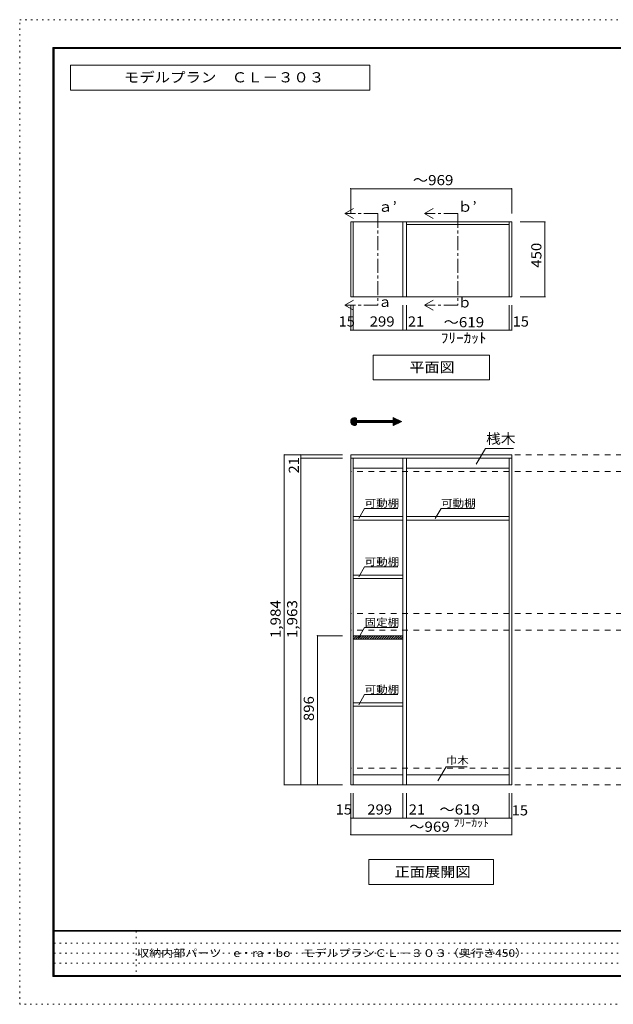
# Model space of a CAD drawing. Units: millimetres. Extents: x -20610 to 20390, y -15155 to 14445.
# Drawn here: x -20610 to -2752, y -15155 to 14445 of the extents above; entities that cross this region are included whole.
import ezdxf

# ---------------------------------------------------------------- set-up
doc = ezdxf.new("R2010")
doc.units = ezdxf.units.MM
doc.header["$LTSCALE"] = 100
for name, pattern in [('JWW_CENTER1', [6.773333, 4.233333, -0.846667, 0.846667, -0.846667]), ('JWW_DASHED2', [3.386667, 1.693333, -1.693333]), ('JWW_HOJO', [1.693333, -1.27, 0.423333])]:
    doc.linetypes.add(name, pattern=pattern)
for name, color, linetype in [('0-A_文字', 7, 'Continuous'), ('0-B_寸法', 7, 'Continuous'), ('F-0_補助線', 7, 'Continuous'), ('F-A_文字', 7, 'Continuous'), ('ハッチ', 7, 'Continuous'), ('可動棚', 7, 'Continuous'), ('固定棚', 7, 'Continuous'), ('本体', 7, 'Continuous'), ('枠', 7, 'Continuous'), ('桟木・巾木', 7, 'Continuous')]:
    doc.layers.add(name, color=color, linetype=linetype)
doc.styles.add('ＭＳ ゴシック', font='txt', dxfattribs={"height": 1})

msp = doc.modelspace()

# ---------------------------------------------------------------- linework, layer by layer
at = {"layer": '0-A_文字', "color": 7, "linetype": 'Continuous', "lineweight": 9}
for p, q in [((-10077, 13078), (-19077, 13078)), ((-19077, 13078), (-19077, 12328)), ((-10077, 12328), (-10077, 13078)), ((-19077, 12328), (-10077, 12328)), ((-10831, 8614), (-10571, 8764)), ((-10831, 8614), (-10571, 8464)), ((-8431, 8614), (-8171, 8764)), ((-8431, 8614), (-8171, 8464)), ((-10831, 5864), (-10571, 6014)), ((-8431, 5864), (-8171, 6014)), ((-10831, 5864), (-10571, 5714)), ((-8431, 5864), (-8171, 5714)), ((-6481, 4364), (-9981, 4364)), ((-9981, 4364), (-9981, 3614)), ((-6481, 4364), (-6481, 3614)), ((-9981, 3614), (-6481, 3614)), ((-10653, 2361), (-10534, 2481)), ((-10653, 2376), (-10548, 2480)), ((-10652, 2348), (-10520, 2480)), ((-10650, 2336), (-10508, 2478)), ((-10649, 2394), (-10566, 2477)), ((-10647, 2325), (-10497, 2475)), ((-10643, 2315), (-10487, 2471)), ((-10641, 2416), (-10589, 2468)), ((-10638, 2305), (-10478, 2466)), ((-10633, 2297), (-10476, 2453)), ((-10627, 2289), (-10476, 2439)), ((-10620, 2281), (-10476, 2425)), ((-10613, 2274), (-10476, 2411)), ((-10605, 2268), (-10476, 2397)), ((-10597, 2262), (-10467, 2392)), ((-10588, 2257), (-10452, 2392)), ((-10578, 2253), (-10438, 2392)), ((-10567, 2249), (-10424, 2392)), ((-10476, 2465), (-10476, 2392)), ((-10476, 2392), (-9374, 2392)), ((-10469, 2333), (-10410, 2392)), ((-10455, 2333), (-10396, 2392)), ((-10441, 2333), (-10382, 2392)), ((-10426, 2333), (-10368, 2392)), ((-10412, 2333), (-10353, 2392)), ((-10398, 2333), (-10339, 2392)), ((-10384, 2333), (-10325, 2392)), ((-10370, 2333), (-10311, 2392)), ((-10356, 2333), (-10297, 2392)), ((-10342, 2333), (-10283, 2392)), ((-10328, 2333), (-10269, 2392)), ((-10313, 2333), (-10254, 2392)), ((-10299, 2333), (-10240, 2392)), ((-10285, 2333), (-10226, 2392)), ((-10271, 2333), (-10212, 2392)), ((-10257, 2333), (-10198, 2392)), ((-10243, 2333), (-10184, 2392)), ((-10229, 2333), (-10170, 2392)), ((-10214, 2333), (-10155, 2392)), ((-10200, 2333), (-10141, 2392)), ((-10186, 2333), (-10127, 2392)), ((-10172, 2333), (-10113, 2392)), ((-10158, 2333), (-10099, 2392)), ((-10144, 2333), (-10085, 2392)), ((-10130, 2333), (-10071, 2392)), ((-10115, 2333), (-10056, 2392)), ((-10101, 2333), (-10042, 2392)), ((-10087, 2333), (-10028, 2392)), ((-10073, 2333), (-10014, 2392)), ((-10059, 2333), (-10000, 2392)), ((-10045, 2333), (-9986, 2392)), ((-10031, 2333), (-9972, 2392)), ((-10016, 2333), (-9957, 2392)), ((-10002, 2333), (-9943, 2392)), ((-9988, 2333), (-9929, 2392)), ((-9974, 2333), (-9915, 2392)), ((-9960, 2333), (-9901, 2392)), ((-9946, 2333), (-9887, 2392)), ((-9932, 2333), (-9873, 2392)), ((-9917, 2333), (-9858, 2392)), ((-9903, 2333), (-9844, 2392)), ((-9889, 2333), (-9830, 2392)), ((-9875, 2333), (-9816, 2392)), ((-9861, 2333), (-9802, 2392)), ((-9847, 2333), (-9788, 2392)), ((-9833, 2333), (-9774, 2392)), ((-9818, 2333), (-9759, 2392)), ((-9804, 2333), (-9745, 2392)), ((-9790, 2333), (-9731, 2392)), ((-9776, 2333), (-9717, 2392)), ((-9762, 2333), (-9703, 2392)), ((-9748, 2333), (-9689, 2392)), ((-9734, 2333), (-9675, 2392)), ((-9719, 2333), (-9660, 2392)), ((-9705, 2333), (-9646, 2392)), ((-9691, 2333), (-9632, 2392)), ((-9677, 2333), (-9618, 2392)), ((-9663, 2333), (-9604, 2392)), ((-9649, 2333), (-9590, 2392)), ((-9635, 2333), (-9576, 2392)), ((-9620, 2333), (-9561, 2392)), ((-9606, 2333), (-9547, 2392)), ((-9592, 2333), (-9533, 2392)), ((-9578, 2333), (-9519, 2392)), ((-9564, 2333), (-9505, 2392)), ((-9550, 2333), (-9491, 2392)), ((-9536, 2333), (-9477, 2392)), ((-9521, 2333), (-9462, 2392)), ((-9507, 2333), (-9448, 2392)), ((-9493, 2333), (-9434, 2392)), ((-9479, 2333), (-9420, 2392)), ((-9465, 2333), (-9406, 2392)), ((-9451, 2333), (-9392, 2392)), ((-9437, 2333), (-9378, 2392)), ((-9422, 2333), (-9306, 2450)), ((-9408, 2333), (-9297, 2445)), ((-9394, 2333), (-9287, 2441)), ((-9380, 2333), (-9277, 2436)), ((-9374, 2481), (-9120, 2363)), ((-9374, 2392), (-9374, 2481)), ((-9374, 2467), (-9364, 2477)), ((-9374, 2453), (-9355, 2472)), ((-9374, 2439), (-9345, 2468)), ((-9374, 2425), (-9335, 2463)), ((-9374, 2410), (-9326, 2459)), ((-9374, 2396), (-9316, 2454)), ((-9374, 2326), (-9268, 2432)), ((-9374, 2311), (-9258, 2427)), ((-9374, 2297), (-9248, 2423)), ((-9374, 2283), (-9239, 2418)), ((-9374, 2269), (-9229, 2414)), ((-9374, 2255), (-9219, 2409)), ((-9366, 2249), (-9210, 2405)), ((-9339, 2261), (-9200, 2400)), ((-9313, 2273), (-9190, 2396)), ((-9287, 2285), (-9181, 2391)), ((-9260, 2298), (-9171, 2387)), ((-9234, 2310), (-9161, 2382)), ((-9207, 2322), (-9152, 2378)), ((-9181, 2335), (-9142, 2373)), ((-9155, 2347), (-9132, 2369)), ((-10556, 2247), (-10476, 2326)), ((-10543, 2245), (-10476, 2312)), ((-10529, 2245), (-10476, 2298)), ((-10513, 2247), (-10476, 2284)), ((-10493, 2253), (-10476, 2270)), ((-10476, 2333), (-10476, 2261)), ((-10476, 2333), (-9374, 2333)), ((-9374, 2245), (-9120, 2363)), ((-9374, 2333), (-9374, 2245)), ((-9128, 2359), (-9123, 2364)), ((-10408, -549), (-10233, -246)), ((-9233, -246), (-10233, -246)), ((-8106, -549), (-7931, -246)), ((-6931, -246), (-7931, -246)), ((-10408, -2309), (-10233, -2006)), ((-9233, -2006), (-10233, -2006)), ((-10408, -4132), (-10233, -3828)), ((-9233, -3828), (-10233, -3828)), ((-10408, -6149), (-10233, -5846)), ((-9233, -5846), (-10233, -5846)), ((-8026, -8434), (-7782, -8012)), ((-7782, -8012), (-7152, -8012)), ((-6356, -10806), (-10106, -10806)), ((-10106, -10806), (-10106, -11556)), ((-6356, -10806), (-6356, -11556)), ((-10106, -11556), (-6356, -11556))]:
    msp.add_line(p, q, dxfattribs=at)
at = {"layer": '0-A_文字', "color": 7, "linetype": 'JWW_CENTER1', "lineweight": 9}
for p, q in [((-9831, 8614), (-10831, 8614)), ((-9831, 8614), (-9831, 5864)), ((-7431, 8614), (-8431, 8614)), ((-7431, 8614), (-7431, 5864)), ((-9831, 5864), (-10831, 5864)), ((-7431, 5864), (-8431, 5864))]:
    msp.add_line(p, q, dxfattribs=at)
at = {"layer": '0-A_文字', "color": 120, "linetype": 'JWW_HOJO', "lineweight": 5}
msp.add_line((-9530, 2363), (-9120, 2363), dxfattribs=at)
at = {"layer": '0-A_文字', "color": 7, "linetype": 'Continuous', "lineweight": 9}
msp.add_arc((-10535, 2363), 118, 60, 300, dxfattribs=at)
at = {"layer": '0-B_寸法', "color": 120, "linetype": 'Continuous', "lineweight": 5}
for p, q in [((-10653, 9364), (-5808, 9364)), ((-10653, 9364), (-10653, 8614)), ((-5808, 9364), (-5808, 8614)), ((-4808, 8364), (-5558, 8364)), ((-4808, 8364), (-4808, 6114)), ((-4808, 6114), (-5558, 6114)), ((-10653, 5114), (-10653, 5864)), ((-10578, 5114), (-10578, 5864)), ((-9083, 5114), (-9083, 5864)), ((-8978, 5114), (-8978, 5864)), ((-5883, 5114), (-5883, 5864)), ((-5808, 5114), (-5808, 5864)), ((-10653, 5114), (-10578, 5114)), ((-10578, 5114), (-9083, 5114)), ((-9083, 5114), (-8978, 5114)), ((-8978, 5114), (-5883, 5114)), ((-5883, 5114), (-5808, 5114)), ((-12653, 1364), (-12653, -8556)), ((-12653, 1364), (-12153, 1364)), ((-12153, 1364), (-12153, 1259)), ((-12153, 1364), (-10903, 1364)), ((-12153, 1259), (-12153, -8556)), ((-12153, 1259), (-10903, 1259)), ((-11653, -4076), (-10903, -4076)), ((-11653, -8556), (-11653, -4076)), ((-12653, -8556), (-12153, -8556)), ((-12153, -8556), (-11403, -8556)), ((-11653, -8556), (-10903, -8556)), ((-10653, -9556), (-10653, -8806)), ((-10578, -9556), (-10578, -8806)), ((-9083, -9556), (-9083, -8806)), ((-8978, -9556), (-8978, -8806)), ((-5883, -9556), (-5883, -8806)), ((-5808, -9556), (-5808, -8806)), ((-10578, -9556), (-10653, -9556)), ((-10653, -10056), (-10653, -9556)), ((-9083, -9556), (-10578, -9556)), ((-8978, -9556), (-9083, -9556)), ((-5883, -9556), (-8978, -9556)), ((-5808, -9556), (-5883, -9556)), ((-5808, -10056), (-5808, -9556)), ((-10653, -10056), (-5808, -10056))]:
    msp.add_line(p, q, dxfattribs=at)
at = {"layer": '0-B_寸法', "color": 7, "linetype": 'Continuous', "lineweight": 9}
for p in [(-6875, 1083), (-5754, 1557)]:
    msp.add_line(p, (-6601, 1557), dxfattribs=at)
at = {"layer": '0-B_寸法', "color": 120, "linetype": 'JWW_DASHED2', "lineweight": 5}
for p, q in [((9692, 1364), (-10653, 1364)), ((9692, 864), (-10653, 864)), ((9692, -3406), (-10653, -3406)), ((9692, -3906), (-10653, -3906)), ((9692, -8056), (-10653, -8056)), ((9692, -8556), (-10653, -8556))]:
    msp.add_line(p, q, dxfattribs=at)
at = {"layer": '0-B_寸法', "color": 7, "linetype": 'Continuous', "lineweight": 9, "const_width": 20}
for points in [[(-10643, 9364, 0.414214), (-10653, 9374, 0.414214), (-10663, 9364, 0.414214), (-10653, 9354, 0.414214)], [(-5798, 9364, 0.414214), (-5808, 9374, 0.414214), (-5818, 9364, 0.414214), (-5808, 9354, 0.414214)], [(-4798, 8364, 0.414214), (-4808, 8374, 0.414214), (-4818, 8364, 0.414214), (-4808, 8354, 0.414214)], [(-4798, 6114, 0.414214), (-4808, 6124, 0.414214), (-4818, 6114, 0.414214), (-4808, 6104, 0.414214)], [(-10643, 5114, 0.414214), (-10653, 5124, 0.414214), (-10663, 5114, 0.414214), (-10653, 5104, 0.414214)], [(-10568, 5114, 0.414214), (-10578, 5124, 0.414214), (-10588, 5114, 0.414214), (-10578, 5104, 0.414214)], [(-9073, 5114, 0.414214), (-9083, 5124, 0.414214), (-9093, 5114, 0.414214), (-9083, 5104, 0.414214)], [(-8968, 5114, 0.414214), (-8978, 5124, 0.414214), (-8988, 5114, 0.414214), (-8978, 5104, 0.414214)], [(-5873, 5114, 0.414214), (-5883, 5124, 0.414214), (-5893, 5114, 0.414214), (-5883, 5104, 0.414214)], [(-5798, 5114, 0.414214), (-5808, 5124, 0.414214), (-5818, 5114, 0.414214), (-5808, 5104, 0.414214)], [(-12643, 1364, 0.414214), (-12653, 1374, 0.414214), (-12663, 1364, 0.414214), (-12653, 1354, 0.414214)], [(-12143, 1364, 0.414214), (-12153, 1374, 0.414214), (-12163, 1364, 0.414214), (-12153, 1354, 0.414214)], [(-12143, 1259, 0.414214), (-12153, 1269, 0.414214), (-12163, 1259, 0.414214), (-12153, 1249, 0.414214)], [(-11643, -4076, 0.414214), (-11653, -4066, 0.414214), (-11663, -4076, 0.414214), (-11653, -4086, 0.414214)], [(-12643, -8556, 0.414214), (-12653, -8546, 0.414214), (-12663, -8556, 0.414214), (-12653, -8566, 0.414214)], [(-12143, -8556, 0.414214), (-12153, -8546, 0.414214), (-12163, -8556, 0.414214), (-12153, -8566, 0.414214)], [(-11643, -8556, 0.414214), (-11653, -8546, 0.414214), (-11663, -8556, 0.414214), (-11653, -8566, 0.414214)], [(-10643, -9556, 0.414214), (-10653, -9546, 0.414214), (-10663, -9556, 0.414214), (-10653, -9566, 0.414214)], [(-10568, -9556, 0.414214), (-10578, -9546, 0.414214), (-10588, -9556, 0.414214), (-10578, -9566, 0.414214)], [(-9073, -9556, 0.414214), (-9083, -9546, 0.414214), (-9093, -9556, 0.414214), (-9083, -9566, 0.414214)], [(-8968, -9556, 0.414214), (-8978, -9546, 0.414214), (-8988, -9556, 0.414214), (-8978, -9566, 0.414214)], [(-5873, -9556, 0.414214), (-5883, -9546, 0.414214), (-5893, -9556, 0.414214), (-5883, -9566, 0.414214)], [(-5798, -9556, 0.414214), (-5808, -9546, 0.414214), (-5818, -9556, 0.414214), (-5808, -9566, 0.414214)], [(-10643, -10056, 0.414214), (-10653, -10046, 0.414214), (-10663, -10056, 0.414214), (-10653, -10066, 0.414214)], [(-5798, -10056, 0.414214), (-5808, -10046, 0.414214), (-5818, -10056, 0.414214), (-5808, -10066, 0.414214)]]:
    msp.add_lwpolyline(points, format="xyb", close=True, dxfattribs=at)
at = {"layer": 'F-0_補助線', "color": 120, "linetype": 'JWW_HOJO', "lineweight": 5}
for p, q in [((-20610, -15155), (-20610, 14445)), ((-20610, 14445), (20390, 14445)), ((20390, -15155), (-20610, -15155))]:
    msp.add_line(p, q, dxfattribs=at)
at = {"layer": 'F-0_補助線', "color": 7, "linetype": 'JWW_HOJO', "lineweight": 9}
for p, q in [((-17102, -12955), (-17102, -14322)), ((-19577, -13322), (-110, -13322)), ((-19577, -13622), (-110, -13622)), ((-19577, -13922), (-110, -13922))]:
    msp.add_line(p, q, dxfattribs=at)
at = {"layer": 'ハッチ', "color": 120, "linetype": 'Continuous', "lineweight": 5}
for p, q in [((-10578, -4113), (-10542, -4076)), ((-10576, -4181), (-10471, -4076)), ((-10505, -4181), (-10400, -4076)), ((-10435, -4181), (-10330, -4076)), ((-10364, -4181), (-10259, -4076)), ((-10293, -4181), (-10188, -4076)), ((-10223, -4181), (-10118, -4076)), ((-10152, -4181), (-10047, -4076)), ((-10081, -4181), (-9976, -4076)), ((-10010, -4181), (-9905, -4076)), ((-9940, -4181), (-9835, -4076)), ((-9869, -4181), (-9764, -4076)), ((-9798, -4181), (-9693, -4076)), ((-9728, -4181), (-9623, -4076)), ((-9657, -4181), (-9552, -4076)), ((-9586, -4181), (-9481, -4076)), ((-9515, -4181), (-9410, -4076)), ((-9445, -4181), (-9340, -4076)), ((-9374, -4181), (-9269, -4076)), ((-9303, -4181), (-9198, -4076)), ((-9233, -4181), (-9128, -4076)), ((-9162, -4181), (-9083, -4103))]:
    msp.add_line(p, q, dxfattribs=at)
at = {"layer": '可動棚', "color": 92, "linetype": 'Continuous', "lineweight": 13}
for p, q in [((-9083, -491), (-10578, -491)), ((-10578, -491), (-10578, -596)), ((-9083, -596), (-9083, -491)), ((-5883, -491), (-8978, -491)), ((-8978, -491), (-8978, -596)), ((-5883, -491), (-5883, -596)), ((-9083, -596), (-10578, -596)), ((-5883, -596), (-8978, -596)), ((-10578, -2356), (-10578, -2251)), ((-9083, -2251), (-10578, -2251)), ((-9083, -2356), (-10578, -2356)), ((-9083, -2356), (-9083, -2251)), ((-9083, -6091), (-10578, -6091)), ((-10578, -6091), (-10578, -6196)), ((-9083, -6196), (-10578, -6196)), ((-9083, -6196), (-9083, -6091))]:
    msp.add_line(p, q, dxfattribs=at)
at = {"layer": '固定棚', "color": 92, "linetype": 'Continuous', "lineweight": 13}
for p, q in [((-10578, 8364), (-9083, 8364)), ((-9083, 6114), (-10578, 6114)), ((-8978, 6114), (-5883, 6114)), ((-9083, -4076), (-10578, -4076)), ((-10578, -4076), (-10578, -4181)), ((-9083, -4076), (-9083, -4181)), ((-9083, -4181), (-10578, -4181))]:
    msp.add_line(p, q, dxfattribs=at)
at = {"layer": '本体', "color": 40, "linetype": 'Continuous', "lineweight": 15}
for p, q in [((-10653, 6114), (-10653, 8364)), ((-10653, 8364), (-10578, 8364)), ((-10578, 6114), (-10578, 8364)), ((-9083, 6114), (-9083, 8364)), ((-9083, 8364), (-8978, 8364)), ((-8978, 6114), (-8978, 8364)), ((-5883, 6114), (-5883, 8364)), ((-5883, 8364), (-5808, 8364)), ((-5808, 6114), (-5808, 8364)), ((-10653, 6114), (-10578, 6114)), ((-9083, 6114), (-8978, 6114)), ((-5883, 6114), (-5808, 6114))]:
    msp.add_line(p, q, dxfattribs=at)
at = {"layer": '本体', "color": 92, "linetype": 'Continuous', "lineweight": 13}
for p, q in [((-10653, 1259), (-10653, 1364)), ((-5808, 1364), (-10653, 1364)), ((-10653, 1259), (-10653, -8556)), ((-5808, 1259), (-10653, 1259)), ((-10578, 1259), (-10578, -8556)), ((-9083, -8556), (-9083, 1259)), ((-8978, -8556), (-8978, 1259)), ((-5883, -8556), (-5883, 1259)), ((-5808, 1364), (-5808, 1259)), ((-5808, -8556), (-5808, 1259)), ((-10653, -8556), (-5808, -8556))]:
    msp.add_line(p, q, dxfattribs=at)
at = {"layer": '枠', "color": 200, "linetype": 'Continuous', "lineweight": 20}
for p, q in [((-19610, 13611), (-19610, -14322)), ((-19610, 13611), (19390, 13611)), ((-19610, 13595), (19390, 13595)), ((-19610, 13578), (19390, 13578)), ((-19593, 13611), (-19593, -14322)), ((-19577, 13611), (-19577, -14322)), ((19390, -12939), (-19610, -12939)), ((19390, -12955), (-19610, -12955)), ((19390, -14289), (-19610, -14289)), ((19390, -14305), (-19610, -14305)), ((19390, -14322), (-19610, -14322))]:
    msp.add_line(p, q, dxfattribs=at)
at = {"layer": '桟木・巾木', "color": 7, "linetype": 'Continuous', "lineweight": 9}
for p, q in [((-8978, 8364), (-5883, 8364)), ((-8978, 8289), (-5883, 8289)), ((-9083, 959), (-10578, 959)), ((-5883, 959), (-8978, 959)), ((-10578, -8256), (-9083, -8256)), ((-8978, -8256), (-5883, -8256))]:
    msp.add_line(p, q, dxfattribs=at)

# ---------------------------------------------------------------- texts
at = {"layer": '0-A_文字', "color": 7, "linetype": 'Continuous', "lineweight": 9, "style": 'ＭＳ ゴシック'}
for s, height, width, p in [('モデルプラン\u3000ＣＬ－３０３', 304.8, 1.115385, (-17477, 12560)), ('ａ’', 304.8, 1.0625, (-9831, 8670)), ('ｂ’', 304.8, 1.0625, (-7431, 8670)), ('平面図', 304.8, 1.083333, (-8881, 3845)), ('可動棚', 228.6, 1.111111, (-10233, -203)), ('可動棚', 228.6, 1.111111, (-7931, -203)), ('可動棚', 228.6, 1.111111, (-10233, -1963)), ('固定棚', 228.6, 1.111111, (-10233, -3786)), ('可動棚', 228.6, 1.111111, (-10233, -5803)), ('巾木', 228.6, 1.083333, (-7782, -7934)), ('正面展開図', 304.8, 1.1, (-9331, -11325))]:
    msp.add_text(s, height=height, dxfattribs=dict(at, width=width)).set_placement(p)
for s, p in [('ａ', (-9831, 5809)), ('ｂ', (-7431, 5793))]:
    msp.add_text(s, height=305, dxfattribs=at).set_placement(p)
at = {"layer": '0-A_文字', "color": 7, "linetype": 'Continuous', "lineweight": 211, "style": 'ＭＳ ゴシック', "width": 1.138889}
msp.add_text('ﾌﾘｰｶｯﾄ', height=228.6, dxfattribs=at).set_placement((-7557, -9814))
at = {"layer": '0-B_寸法', "color": 7, "linetype": 'Continuous', "lineweight": 211, "style": 'ＭＳ ゴシック'}
for s, width, p in [('～969', 1.1, (-8781, 9470)), ('15', 1.0625, (-11017, 5220)), ('299', 1.083333, (-10081, 5220)), ('21', 1.0625, (-8932, 5220)), ('～619', 1.1, (-7856, 5199)), ('15', 1.0625, (-5780, 5220)), ('ﾌﾘｰｶｯﾄ', 1.104167, (-7943, 4726)), ('15', 1.0625, (-11105, -9450)), ('299', 1.083333, (-10156, -9450)), ('21', 1.0625, (-8906, -9450)), ('～619', 1.1, (-7981, -9450)), ('15', 1.0625, (-5808, -9477)), ('～969', 1.1, (-8891, -9968))]:
    msp.add_text(s, height=304.8, dxfattribs=dict(at, width=width)).set_placement(p)
for s, width, p in [('450', 1.083333, (-4915, 6989)), ('21', 1.0625, (-12210, 803)), ('1,984', 1.1, (-12760, -4146)), ('1,963', 1.1, (-12260, -4146)), ('896', 1.083333, (-11760, -6641))]:
    msp.add_text(s, height=304.8, rotation=90, dxfattribs=dict(at, width=width)).set_placement(p)
at = {"layer": '0-B_寸法', "color": 7, "linetype": 'Continuous', "lineweight": 9, "style": 'ＭＳ ゴシック', "width": 1.0625}
msp.add_text('桟木', height=304.8, dxfattribs=at).set_placement((-6578, 1696))
at = {"layer": 'F-A_文字', "color": 7, "linetype": 'Continuous', "lineweight": 0, "style": 'ＭＳ ゴシック', "width": 1.161458}
msp.add_text('収納内部パーツ\u3000e・ra・bo\u3000モデルプランＣＬ－３０３（奥行き450）', height=228.6, dxfattribs=at).set_placement((-17077, -13730))

doc.saveas('drawing.dxf')
